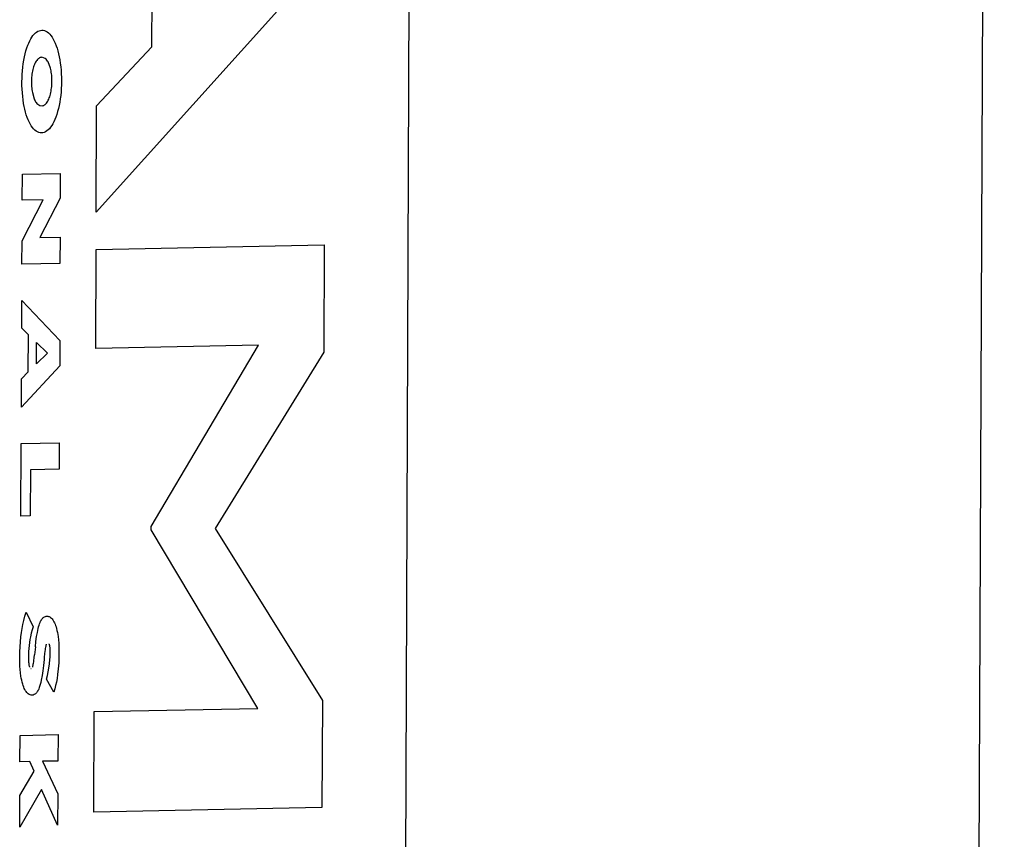
# Model space of a CAD drawing. Units: metres. Extents: x -11.1 to 12.1, y -8.7 to 11.6.
# Drawn here: x 10.6 to 10.7, y 3.5 to 3.6 of the extents above; entities that cross this region are included whole.
import ezdxf

# ---------------------------------------------------------------- set-up
doc = ezdxf.new("R2010")
doc.units = ezdxf.units.M

msp = doc.modelspace()

# ---------------------------------------------------------------- linework, layer by layer
for p, q in [((10.703461, 1.673072), (10.713365, 4.112919)), ((10.657181, 4.062789), (10.647683, 1.722936)), ((10.630219, 3.591635), (10.630326, 3.618028)), ((10.647298, 3.600506), (10.62478, 3.575502)), ((10.61829, 3.592198), (10.618392, 3.592389)), ((10.618392, 3.592389), (10.6185, 3.592562)), ((10.6185, 3.592562), (10.618612, 3.592717)), ((10.618612, 3.592717), (10.618728, 3.592852)), ((10.618728, 3.592852), (10.618847, 3.592968)), ((10.618847, 3.592968), (10.618968, 3.593064)), ((10.618968, 3.593064), (10.619092, 3.593139)), ((10.619092, 3.593139), (10.619217, 3.593192)), ((10.619217, 3.593192), (10.619344, 3.593225)), ((10.619344, 3.593225), (10.619471, 3.593236)), ((10.619471, 3.593236), (10.619612, 3.593228)), ((10.619612, 3.593228), (10.619743, 3.593197)), ((10.619743, 3.593197), (10.619872, 3.593144)), ((10.619872, 3.593144), (10.619999, 3.593069)), ((10.619999, 3.593069), (10.620123, 3.592972)), ((10.620123, 3.592972), (10.620245, 3.592853)), ((10.620245, 3.592853), (10.620362, 3.592713)), ((10.620362, 3.592713), (10.620476, 3.592554)), ((10.620476, 3.592554), (10.620584, 3.592375)), ((10.620584, 3.592375), (10.620688, 3.592177)), ((10.617926, 3.591243), (10.618014, 3.591529)), ((10.618014, 3.591529), (10.6181, 3.591767)), ((10.6181, 3.591767), (10.618192, 3.59199)), ((10.618192, 3.59199), (10.61829, 3.592198)), ((10.620688, 3.592177), (10.620785, 3.591962)), ((10.620785, 3.591962), (10.620877, 3.59173)), ((10.620877, 3.59173), (10.620961, 3.591483)), ((10.620961, 3.591483), (10.621039, 3.591221)), ((10.624822, 3.585867), (10.630219, 3.591635)), ((10.617712, 3.590305), (10.617775, 3.59063)), ((10.617775, 3.59063), (10.617846, 3.590943)), ((10.617846, 3.590943), (10.617926, 3.591243)), ((10.61905, 3.590376), (10.618985, 3.590298)), ((10.619117, 3.590443), (10.61905, 3.590376)), ((10.619186, 3.590498), (10.619117, 3.590443)), ((10.619256, 3.590541), (10.619186, 3.590498)), ((10.619327, 3.590572), (10.619256, 3.590541)), ((10.619399, 3.59059), (10.619327, 3.590572)), ((10.619471, 3.590597), (10.619399, 3.59059)), ((10.619814, 3.590474), (10.619471, 3.590597)), ((10.619888, 3.590408), (10.619814, 3.590474)), ((10.619959, 3.590329), (10.619888, 3.590408)), ((10.621039, 3.591221), (10.621109, 3.590946)), ((10.621109, 3.590946), (10.621171, 3.590659)), ((10.621171, 3.590659), (10.621225, 3.590362)), ((10.61758, 3.589279), (10.617614, 3.589629)), ((10.617614, 3.589629), (10.617658, 3.589971)), ((10.617658, 3.589971), (10.617712, 3.590305)), ((10.618629, 3.58953), (10.618594, 3.589395)), ((10.618668, 3.589658), (10.618629, 3.58953)), ((10.61871, 3.58978), (10.618668, 3.589658)), ((10.618755, 3.589894), (10.61871, 3.58978)), ((10.618804, 3.59), (10.618755, 3.589894)), ((10.618861, 3.59011), (10.618804, 3.59)), ((10.618922, 3.590209), (10.618861, 3.59011)), ((10.618985, 3.590298), (10.618922, 3.590209)), ((10.620027, 3.590236), (10.619959, 3.590329)), ((10.620077, 3.590157), (10.620027, 3.590236)), ((10.620321, 3.58953), (10.620077, 3.590157)), ((10.620351, 3.589403), (10.620321, 3.58953)), ((10.621225, 3.590362), (10.621276, 3.590028)), ((10.621276, 3.590028), (10.621317, 3.589685)), ((10.621317, 3.589685), (10.621349, 3.589335)), ((10.617536, 3.588211), (10.617541, 3.588569)), ((10.617541, 3.588569), (10.617555, 3.588926)), ((10.617555, 3.588926), (10.61758, 3.589279)), ((10.61848, 3.58865), (10.618475, 3.587748)), ((10.618494, 3.588806), (10.61848, 3.58865)), ((10.618513, 3.588959), (10.618494, 3.588806)), ((10.618536, 3.589109), (10.618513, 3.588959)), ((10.618563, 3.589254), (10.618536, 3.589109)), ((10.618594, 3.589395), (10.618563, 3.589254)), ((10.620377, 3.589272), (10.620351, 3.589403)), ((10.6204, 3.589137), (10.620377, 3.589272)), ((10.62042, 3.588998), (10.6204, 3.589137)), ((10.620436, 3.588856), (10.62042, 3.588998)), ((10.620449, 3.587914), (10.620436, 3.588856)), ((10.621349, 3.589335), (10.621371, 3.58898)), ((10.621371, 3.58898), (10.621384, 3.588621)), ((10.621384, 3.588621), (10.621382, 3.587914)), ((10.617539, 3.587851), (10.617536, 3.588211)), ((10.617551, 3.587492), (10.617539, 3.587851)), ((10.617573, 3.587137), (10.617551, 3.587492)), ((10.618475, 3.587748), (10.618488, 3.587599)), ((10.618488, 3.587599), (10.618504, 3.587453)), ((10.620401, 3.587449), (10.620421, 3.587601)), ((10.620421, 3.587601), (10.620438, 3.587756)), ((10.620438, 3.587756), (10.620449, 3.587914)), ((10.621369, 3.587569), (10.621346, 3.587226)), ((10.621382, 3.587914), (10.621369, 3.587569)), ((10.617605, 3.586787), (10.617573, 3.587137)), ((10.617647, 3.586444), (10.617605, 3.586787)), ((10.618504, 3.587453), (10.618525, 3.58731)), ((10.618525, 3.58731), (10.618549, 3.587171)), ((10.618549, 3.587171), (10.618723, 3.586558)), ((10.618723, 3.586558), (10.618767, 3.586455)), ((10.620101, 3.586423), (10.62015, 3.586527)), ((10.62015, 3.586527), (10.620196, 3.586638)), ((10.620196, 3.586638), (10.620239, 3.586758)), ((10.620239, 3.586758), (10.620279, 3.586884)), ((10.620279, 3.586884), (10.620315, 3.587017)), ((10.620315, 3.587017), (10.620348, 3.587156)), ((10.620348, 3.587156), (10.620376, 3.5873)), ((10.620376, 3.5873), (10.620401, 3.587449)), ((10.621272, 3.586555), (10.621221, 3.58623)), ((10.621313, 3.586887), (10.621272, 3.586555)), ((10.621346, 3.587226), (10.621313, 3.586887)), ((10.617697, 3.58611), (10.617647, 3.586444)), ((10.617751, 3.585812), (10.617697, 3.58611)), ((10.617814, 3.585526), (10.617751, 3.585812)), ((10.618767, 3.586455), (10.618814, 3.58636)), ((10.618814, 3.58636), (10.618863, 3.586273)), ((10.618863, 3.586273), (10.618915, 3.586195)), ((10.618915, 3.586195), (10.618984, 3.586105)), ((10.618984, 3.586105), (10.619284, 3.585885)), ((10.619284, 3.585885), (10.619521, 3.585868)), ((10.619521, 3.585868), (10.61959, 3.585886)), ((10.61959, 3.585886), (10.619659, 3.585915)), ((10.619659, 3.585915), (10.619727, 3.585955)), ((10.619727, 3.585955), (10.619794, 3.586007)), ((10.619794, 3.586007), (10.619859, 3.586069)), ((10.619859, 3.586069), (10.619923, 3.586143)), ((10.619923, 3.586143), (10.619984, 3.586226)), ((10.619984, 3.586226), (10.620044, 3.58632)), ((10.620044, 3.58632), (10.620101, 3.586423)), ((10.621095, 3.585608), (10.621019, 3.585314)), ((10.621162, 3.585913), (10.621095, 3.585608)), ((10.621221, 3.58623), (10.621162, 3.585913)), ((10.62478, 3.575502), (10.624822, 3.585867)), ((10.617884, 3.585251), (10.617814, 3.585526)), ((10.617961, 3.584989), (10.617884, 3.585251)), ((10.618046, 3.584742), (10.617961, 3.584989)), ((10.618137, 3.58451), (10.618046, 3.584742)), ((10.620845, 3.584767), (10.620753, 3.584535)), ((10.620936, 3.585033), (10.620845, 3.584767)), ((10.621019, 3.585314), (10.620936, 3.585033)), ((10.618234, 3.584295), (10.618137, 3.58451)), ((10.618338, 3.584097), (10.618234, 3.584295)), ((10.618446, 3.583918), (10.618338, 3.584097)), ((10.61856, 3.583758), (10.618446, 3.583918)), ((10.618677, 3.583619), (10.61856, 3.583758)), ((10.620328, 3.583779), (10.62021, 3.583637)), ((10.620441, 3.58394), (10.620328, 3.583779)), ((10.620551, 3.58412), (10.620441, 3.58394)), ((10.620655, 3.584319), (10.620551, 3.58412)), ((10.620753, 3.584535), (10.620655, 3.584319)), ((10.618799, 3.5835), (10.618677, 3.583619)), ((10.618923, 3.583403), (10.618799, 3.5835)), ((10.61905, 3.583328), (10.618923, 3.583403)), ((10.619179, 3.583274), (10.61905, 3.583328)), ((10.61931, 3.583244), (10.619179, 3.583274)), ((10.619441, 3.583236), (10.61931, 3.583244)), ((10.619581, 3.583248), (10.619441, 3.583236)), ((10.61971, 3.583282), (10.619581, 3.583248)), ((10.619838, 3.583338), (10.61971, 3.583282)), ((10.619965, 3.583416), (10.619838, 3.583338)), ((10.620089, 3.583516), (10.619965, 3.583416)), ((10.62021, 3.583637), (10.620089, 3.583516)), ((10.617563, 3.57666), (10.617573, 3.579206)), ((10.617573, 3.579206), (10.621275, 3.579279)), ((10.621275, 3.579279), (10.621266, 3.576879)), ((10.617547, 3.572693), (10.619594, 3.576701)), ((10.619594, 3.576701), (10.617563, 3.57666)), ((10.621266, 3.576879), (10.619294, 3.573021)), ((10.617537, 3.570439), (10.617547, 3.572693)), ((10.619294, 3.573021), (10.62125, 3.57306)), ((10.62125, 3.57306), (10.62124, 3.570512)), ((10.624766, 3.571857), (10.647024, 3.572301)), ((10.647024, 3.572301), (10.646981, 3.561856)), ((10.624727, 3.562211), (10.624766, 3.571857)), ((10.62124, 3.570512), (10.617537, 3.570439)), ((10.617512, 3.564177), (10.617523, 3.566885)), ((10.617523, 3.566885), (10.621236, 3.563005)), ((10.61817, 3.563527), (10.617512, 3.564177)), ((10.618156, 3.559948), (10.61817, 3.563527)), ((10.618958, 3.560705), (10.618966, 3.562788)), ((10.618966, 3.562788), (10.620015, 3.561761)), ((10.621236, 3.563005), (10.621226, 3.560525)), ((10.640625, 3.562528), (10.624727, 3.562211)), ((10.630125, 3.544858), (10.640625, 3.562528)), ((10.620015, 3.561761), (10.618958, 3.560705)), ((10.646981, 3.561856), (10.636387, 3.544663)), ((10.621226, 3.560525), (10.617481, 3.556499)), ((10.617492, 3.559257), (10.618156, 3.559948)), ((10.617481, 3.556499), (10.617492, 3.559257)), ((10.617438, 3.545874), (10.617466, 3.552943)), ((10.617466, 3.552943), (10.621169, 3.553017)), ((10.621169, 3.553017), (10.621158, 3.550444)), ((10.618355, 3.550388), (10.618337, 3.545891)), ((10.621158, 3.550444), (10.618355, 3.550388)), ((10.618337, 3.545891), (10.617438, 3.545874)), ((10.630124, 3.544538), (10.630125, 3.544858)), ((10.640545, 3.527127), (10.630124, 3.544538)), ((10.636387, 3.544663), (10.646843, 3.527889)), ((10.617622, 3.535313), (10.617708, 3.535697)), ((10.617708, 3.535697), (10.617822, 3.536115)), ((10.617822, 3.536115), (10.61795, 3.536507)), ((10.61795, 3.536507), (10.618626, 3.535088)), ((10.619356, 3.53561), (10.619405, 3.535701)), ((10.619405, 3.535701), (10.619455, 3.535783)), ((10.619455, 3.535783), (10.619508, 3.535856)), ((10.619508, 3.535856), (10.619563, 3.53592)), ((10.619563, 3.53592), (10.619619, 3.535973)), ((10.619619, 3.535973), (10.619677, 3.536017)), ((10.619677, 3.536017), (10.61975, 3.536059)), ((10.61975, 3.536059), (10.619824, 3.536088)), ((10.619824, 3.536088), (10.619898, 3.536104)), ((10.619898, 3.536104), (10.619979, 3.53611)), ((10.619979, 3.53611), (10.620052, 3.536109)), ((10.620052, 3.536109), (10.620124, 3.536096)), ((10.620124, 3.536096), (10.620195, 3.536071)), ((10.620195, 3.536071), (10.620266, 3.536034)), ((10.620266, 3.536034), (10.620335, 3.535985)), ((10.620335, 3.535985), (10.620403, 3.535925)), ((10.620403, 3.535925), (10.620469, 3.535853)), ((10.620469, 3.535853), (10.620533, 3.535771)), ((10.620533, 3.535771), (10.620595, 3.535677)), ((10.620595, 3.535677), (10.620654, 3.535574)), ((10.617482, 3.534507), (10.617546, 3.534916)), ((10.617546, 3.534916), (10.617622, 3.535313)), ((10.618532, 3.534775), (10.618447, 3.534446)), ((10.618626, 3.535088), (10.618532, 3.534775)), ((10.619036, 3.534521), (10.619117, 3.5349)), ((10.619117, 3.5349), (10.619159, 3.535065)), ((10.619159, 3.535065), (10.619205, 3.535222)), ((10.619205, 3.535222), (10.619256, 3.535371)), ((10.619256, 3.535371), (10.619311, 3.53551)), ((10.619311, 3.53551), (10.619356, 3.53561)), ((10.620654, 3.535574), (10.62071, 3.535461)), ((10.62071, 3.535461), (10.620762, 3.535338)), ((10.620762, 3.535338), (10.620812, 3.535207)), ((10.620812, 3.535207), (10.620857, 3.535068)), ((10.620857, 3.535068), (10.620899, 3.534921)), ((10.620899, 3.534921), (10.620946, 3.534732)), ((10.620946, 3.534732), (10.620988, 3.534535)), ((10.617382, 3.53361), (10.617429, 3.534088)), ((10.617429, 3.534088), (10.617482, 3.534507)), ((10.61832, 3.53383), (10.618276, 3.533548)), ((10.618372, 3.534104), (10.61832, 3.53383)), ((10.618447, 3.534446), (10.618372, 3.534104)), ((10.618904, 3.533644), (10.61897, 3.534125)), ((10.61897, 3.534125), (10.619036, 3.534521)), ((10.620988, 3.534535), (10.621025, 3.534331)), ((10.621025, 3.534331), (10.621056, 3.534121)), ((10.621056, 3.534121), (10.621094, 3.533801)), ((10.621094, 3.533801), (10.621121, 3.533474)), ((10.617327, 3.532636), (10.617348, 3.533125)), ((10.617348, 3.533125), (10.617382, 3.53361)), ((10.61821, 3.532966), (10.618189, 3.532669)), ((10.618239, 3.533259), (10.61821, 3.532966)), ((10.618276, 3.533548), (10.618239, 3.533259)), ((10.618845, 3.533129), (10.618768, 3.532359)), ((10.618845, 3.533129), (10.618904, 3.533644)), ((10.619792, 3.532844), (10.619772, 3.532695)), ((10.619812, 3.532976), (10.619792, 3.532844)), ((10.619832, 3.53309), (10.619812, 3.532976)), ((10.619849, 3.533172), (10.619832, 3.53309)), ((10.619868, 3.533252), (10.619849, 3.533172)), ((10.61988, 3.533293), (10.619868, 3.533252)), ((10.619893, 3.533332), (10.61988, 3.533293)), ((10.619907, 3.533369), (10.619893, 3.533332)), ((10.620195, 3.533387), (10.620182, 3.533415)), ((10.620208, 3.533357), (10.620195, 3.533387)), ((10.620219, 3.533325), (10.620208, 3.533357)), ((10.620229, 3.53329), (10.620219, 3.533325)), ((10.620239, 3.533254), (10.620229, 3.53329)), ((10.620253, 3.533192), (10.620239, 3.533254)), ((10.620264, 3.533126), (10.620253, 3.533192)), ((10.620274, 3.533058), (10.620264, 3.533126)), ((10.620284, 3.532958), (10.620274, 3.533058)), ((10.620298, 3.532588), (10.620284, 3.532958)), ((10.621121, 3.533474), (10.621139, 3.533142)), ((10.621139, 3.533142), (10.621149, 3.532539)), ((10.617319, 3.532145), (10.617327, 3.532636)), ((10.617324, 3.531691), (10.617319, 3.532145)), ((10.618175, 3.532369), (10.61817, 3.532067)), ((10.61817, 3.532067), (10.618171, 3.531904)), ((10.618171, 3.531904), (10.618177, 3.531741)), ((10.618189, 3.532669), (10.618175, 3.532369)), ((10.618684, 3.531662), (10.618705, 3.531807)), ((10.618705, 3.531807), (10.618736, 3.532061)), ((10.618736, 3.532061), (10.618768, 3.532359)), ((10.619687, 3.5319), (10.61963, 3.53132)), ((10.61971, 3.53213), (10.619687, 3.5319)), ((10.619741, 3.532436), (10.61971, 3.53213)), ((10.619772, 3.532695), (10.619741, 3.532436)), ((10.620221, 3.531455), (10.620265, 3.531873)), ((10.620265, 3.531873), (10.620282, 3.53211)), ((10.620282, 3.53211), (10.620293, 3.532349)), ((10.620293, 3.532349), (10.620298, 3.532588)), ((10.621149, 3.532539), (10.621121, 3.531551)), ((10.617342, 3.531241), (10.617324, 3.531691)), ((10.617365, 3.530914), (10.617342, 3.531241)), ((10.617397, 3.530592), (10.617365, 3.530914)), ((10.618177, 3.531741), (10.618184, 3.531628)), ((10.618184, 3.531628), (10.618194, 3.531517)), ((10.618194, 3.531517), (10.618207, 3.531423)), ((10.618207, 3.531423), (10.618222, 3.531333)), ((10.618222, 3.531333), (10.618232, 3.531287)), ((10.618232, 3.531287), (10.618243, 3.531244)), ((10.618243, 3.531244), (10.618256, 3.531202)), ((10.618256, 3.531202), (10.61827, 3.531164)), ((10.61827, 3.531164), (10.61828, 3.53114)), ((10.61839, 3.531017), (10.618419, 3.531013)), ((10.618569, 3.53115), (10.618582, 3.531186)), ((10.618582, 3.531186), (10.618595, 3.531225)), ((10.618595, 3.531225), (10.618607, 3.531265)), ((10.618607, 3.531265), (10.618626, 3.531342)), ((10.618626, 3.531342), (10.618643, 3.531422)), ((10.618643, 3.531422), (10.618664, 3.531534)), ((10.618664, 3.531534), (10.618684, 3.531662)), ((10.61963, 3.53132), (10.619567, 3.530785)), ((10.620092, 3.530678), (10.620161, 3.531048)), ((10.620161, 3.531048), (10.620221, 3.531455)), ((10.621079, 3.530976), (10.621015, 3.530413)), ((10.621121, 3.531551), (10.621079, 3.530976)), ((10.617439, 3.530278), (10.617397, 3.530592)), ((10.617473, 3.53007), (10.617439, 3.530278)), ((10.617513, 3.52987), (10.617473, 3.53007)), ((10.617558, 3.529676), (10.617513, 3.52987)), ((10.619415, 3.529861), (10.619368, 3.529649)), ((10.619499, 3.530315), (10.619415, 3.529861)), ((10.619567, 3.530785), (10.619499, 3.530315)), ((10.619923, 3.529981), (10.620013, 3.530322)), ((10.620642, 3.528709), (10.619923, 3.529981)), ((10.620013, 3.530322), (10.620092, 3.530678)), ((10.620961, 3.530048), (10.620896, 3.529693)), ((10.621015, 3.530413), (10.620961, 3.530048)), ((10.617609, 3.529491), (10.617558, 3.529676)), ((10.617655, 3.529344), (10.617609, 3.529491)), ((10.617705, 3.529205), (10.617655, 3.529344)), ((10.617759, 3.529077), (10.617705, 3.529205)), ((10.617817, 3.528958), (10.617759, 3.529077)), ((10.617878, 3.52885), (10.617817, 3.528958)), ((10.619137, 3.528947), (10.619093, 3.528859)), ((10.619179, 3.529042), (10.619137, 3.528947)), ((10.619219, 3.529143), (10.619179, 3.529042)), ((10.619256, 3.529251), (10.619219, 3.529143)), ((10.619315, 3.529445), (10.619256, 3.529251)), ((10.619368, 3.529649), (10.619315, 3.529445)), ((10.620736, 3.529022), (10.620642, 3.528709)), ((10.62082, 3.52935), (10.620736, 3.529022)), ((10.620896, 3.529693), (10.62082, 3.52935)), ((10.617942, 3.528754), (10.617878, 3.52885)), ((10.618008, 3.528669), (10.617942, 3.528754)), ((10.618077, 3.528597), (10.618008, 3.528669)), ((10.618148, 3.528537), (10.618077, 3.528597)), ((10.618237, 3.528482), (10.618148, 3.528537)), ((10.618327, 3.528443), (10.618237, 3.528482)), ((10.618418, 3.52842), (10.618327, 3.528443)), ((10.61852, 3.528415), (10.618418, 3.52842)), ((10.618627, 3.528428), (10.61852, 3.528415)), ((10.618733, 3.528467), (10.618627, 3.528428)), ((10.618788, 3.528497), (10.618733, 3.528467)), ((10.618842, 3.528536), (10.618788, 3.528497)), ((10.618895, 3.528584), (10.618842, 3.528536)), ((10.618947, 3.528641), (10.618895, 3.528584)), ((10.618998, 3.528705), (10.618947, 3.528641)), ((10.619046, 3.528778), (10.618998, 3.528705)), ((10.619093, 3.528859), (10.619046, 3.528778)), ((10.624583, 3.526808), (10.640545, 3.527127)), ((10.646843, 3.527889), (10.646801, 3.517445)), ((10.624543, 3.517001), (10.624583, 3.526808)), ((10.61734, 3.521919), (10.617351, 3.524492)), ((10.617351, 3.524492), (10.621053, 3.524566)), ((10.621053, 3.524566), (10.621043, 3.521993)), ((10.618298, 3.521938), (10.61734, 3.521919)), ((10.618712, 3.521005), (10.618298, 3.521938)), ((10.621043, 3.521993), (10.619541, 3.521963)), ((10.619541, 3.521963), (10.62103, 3.518798)), ((10.617327, 3.518643), (10.618712, 3.521005)), ((10.61944, 3.519228), (10.617315, 3.515554)), ((10.617315, 3.515554), (10.617327, 3.518643)), ((10.621017, 3.515746), (10.61944, 3.519228)), ((10.62103, 3.518798), (10.621017, 3.515746)), ((10.646801, 3.517445), (10.624543, 3.517001))]:
    msp.add_line(p, q)

doc.saveas('drawing.dxf')
